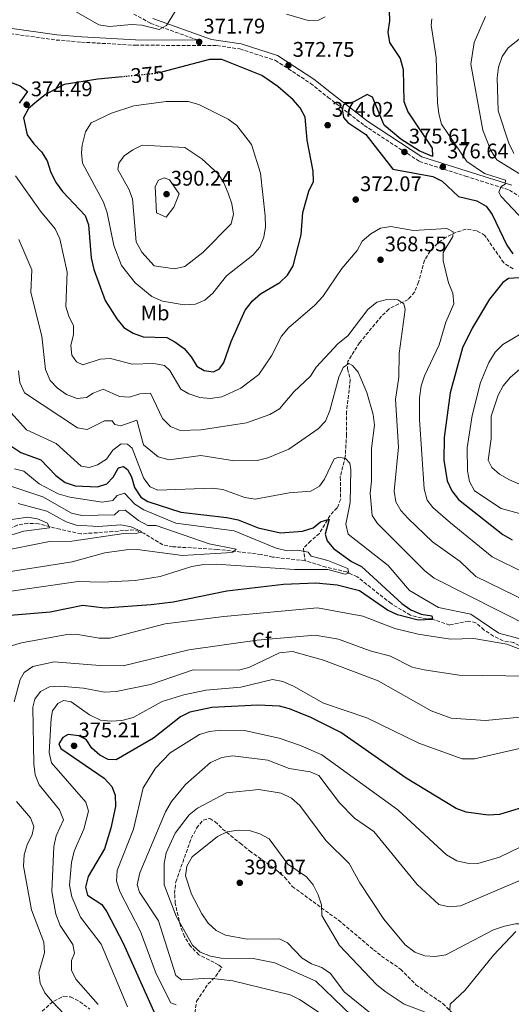
# Model space of a CAD drawing. Units: metres. Extents: x 587532 to 590995, y 4685046 to 4687385.
# Drawn here: x 590482 to 590714, y 4685925 to 4686391 of the extents above; entities that cross this region are included whole.
import ezdxf
from ezdxf.enums import TextEntityAlignment as Align

# ---------------------------------------------------------------- set-up
doc = ezdxf.new("R2010")
doc.units = ezdxf.units.M
doc.header["$MEASUREMENT"] = 0
doc.linetypes.add('DGN Style 3', pattern=[2.435891, 1.739922, -0.695969])
doc.linetypes.add('DGN Style 5', pattern=[1.217945, 0.521977, -0.695969])
for name, color, linetype, lineweight in [('Balsa-alberca', 142, 'Continuous', 0), ('Camino', 7, 'DGN Style 3', 0), ('Cota de curva de nivel directora', 7, 'Continuous', 0), ('Cota de punto acotado terreno', 7, 'Continuous', 0), ('Curva de nivel directora', 30, 'Continuous', 30), ('Curva de nivel directora no vista', 30, 'DGN Style 5', 30), ('Curva de nivel intermedia', 30, 'Continuous', 0), ('Etiqueta de uso rústico', 92, 'Continuous', 0), ('Etiqueta de zona arbolada', 92, 'Continuous', 0), ('Línea de cambio de uso (parcela vista)', 92, 'Continuous', 0), ('Margen derecho', 7, 'Continuous', 0), ('Punto acotado terreno (símbolo)', 7, 'Continuous', 0), ('Vaguada', 142, 'DGN Style 3', 13), ('Zona arbolada', 92, 'DGN Style 3', 0)]:
    doc.layers.add(name, color=color, linetype=linetype, lineweight=lineweight)
doc.styles.add('Style-Arial', font='arial.ttf')

# ---------------------------------------------------------------- blocks, each defined once
blk = doc.blocks.new('5PATER')
at = {"layer": 'Balsa-alberca', "linetype": 'Continuous', "lineweight": 0}
h = blk.add_hatch(color=51, dxfattribs=at)
edge = h.paths.add_edge_path()
edge.add_ellipse((0, 0), major_axis=(-0.11, -0.111), ratio=0.999422, start_angle=0, end_angle=360)

msp = doc.modelspace()

# ---------------------------------------------------------------- linework, layer by layer
at = {"layer": 'Camino', "color": 7, "linetype": 'DGN Style 3', "lineweight": 0}
for points in [[(590535.53, 4686393.55, 368.43), (590543.58, 4686389.11, 369.04), (590565.89, 4686381.18, 371.03)], [(590455.47, 4686387.34, 371.94), (590498.89, 4686381.25, 371.33), (590510.79, 4686380.24, 371.33), (590536.26, 4686378.77, 371.03), (590574.84, 4686378.66, 371.03), (590585.66, 4686377.03, 371.79), (590602.42, 4686371.63, 372.4), (590619.1, 4686360.76, 372.86), (590627.35, 4686354.11, 374.08), (590644.45, 4686340.85, 374.39), (590670.51, 4686323.8, 375.15), (590692.31, 4686316.87, 377.59), (590713.09, 4686310.28, 380.95), (590717.82, 4686307.21, 382.33)]]:
    msp.add_polyline3d(points, dxfattribs=at)
at = {"layer": 'Curva de nivel directora', "color": 30, "linetype": 'Continuous', "lineweight": 30, "flags": 128}
for points, elevation in [([(590655.98, 4686400.34), (590656.39, 4686390.33), (590655.5, 4686384.92), (590656.34, 4686380.01), (590661.47, 4686372.43), (590662.8, 4686367.32), (590663.13, 4686352.15), (590665.08, 4686347.29), (590676.51, 4686330.12), (590676.62, 4686326.22), (590670.33, 4686328.83), (590661.75, 4686334.41), (590653.87, 4686340.92), (590648.36, 4686354.23), (590645.84, 4686355.44), (590639.57, 4686352.09), (590634.67, 4686350.62), (590634.01, 4686348.56), (590634.58, 4686344.61), (590636.63, 4686342.19), (590645.19, 4686336.51), (590657.99, 4686320.15), (590676.77, 4686316.73), (590681.24, 4686314.47), (590689.01, 4686307.24), (590697.69, 4686305.18), (590701.98, 4686302.62), (590704.83, 4686298.73), (590711.73, 4686284.2), (590714.58, 4686280.1)], 375), ([(590617.4, 4686333.86), (590616.47, 4686344.74), (590614.19, 4686349.17), (590610.79, 4686352.92), (590603.56, 4686359.3), (590596.1, 4686364.52), (590577.15, 4686371.98), (590571.29, 4686371.97), (590549.26, 4686366.21)], 375), ([(590466.9, 4686365.17), (590481.9, 4686359.64), (590485.34, 4686356.84), (590481.4, 4686351.35)], 375), ([(590530.19, 4686363.84), (590518.5, 4686362.7), (590502.59, 4686360.19), (590493.76, 4686355.42), (590489.72, 4686352.21), (590485.72, 4686348.8), (590483.45, 4686344.46), (590485.19, 4686336.37), (590488.26, 4686332.1), (590492, 4686328.39), (590494.64, 4686324.14), (590496.29, 4686318.66), (590498.9, 4686313.68), (590501.83, 4686309.63), (590512.64, 4686298.24), (590514.12, 4686293.89), (590515.46, 4686278.19), (590516.72, 4686272.66), (590521.96, 4686258), (590527.58, 4686249.35), (590530.91, 4686245.28), (590535.24, 4686242.55), (590539.96, 4686240.86), (590551.08, 4686240.59), (590554.95, 4686238.54), (590559.32, 4686235.3), (590562.71, 4686231.51), (590565.4, 4686226.95), (590568.75, 4686224.9), (590573.26, 4686224.34), (590575.98, 4686225.69), (590578.05, 4686228.69), (590581.56, 4686238.69), (590588.23, 4686253.52), (590591.67, 4686257.96), (590595.46, 4686261.22), (590604.5, 4686266.51), (590608.22, 4686270.04), (590610.89, 4686274.53), (590614.62, 4686289.15), (590615.44, 4686299.67), (590618.32, 4686309.78), (590620.52, 4686314.27), (590620.3, 4686319.21), (590617.4, 4686333.86)], 375), ([(590717.62, 4686268.8), (590712.62, 4686268.54), (590709.9, 4686266.61), (590703.59, 4686258.68), (590695.36, 4686245.04), (590690.9, 4686235.71), (590684.96, 4686214.43), (590682.12, 4686193.26), (590682.11, 4686182.61), (590683.55, 4686172.73), (590685.88, 4686168.03), (590688.91, 4686163.93), (590709.97, 4686147.4), (590714.28, 4686144.87)], 375), ([(590477.94, 4686189), (590482.11, 4686186.21), (590491.6, 4686182.77), (590498.72, 4686175.29), (590503.06, 4686171.98), (590507.82, 4686170.44), (590518.36, 4686169.89), (590522.76, 4686171.4), (590525.8, 4686174.48), (590528.31, 4686179), (590530.61, 4686179.56), (590532.49, 4686178.23), (590534.47, 4686174.65), (590535.94, 4686169.67), (590538.86, 4686165.05), (590542.2, 4686162.98), (590557.7, 4686157.9), (590579.52, 4686155.51), (590584.84, 4686154.34), (590594.34, 4686150.55), (590604.87, 4686148.19), (590615.25, 4686149.07), (590620.31, 4686150.55), (590623.82, 4686153.42), (590627.92, 4686154.62), (590625.97, 4686147.63), (590626.94, 4686144.38), (590629.9, 4686140.75), (590638.42, 4686134.62), (590643.08, 4686132.36), (590662.17, 4686114.84), (590666.48, 4686111.84), (590671.27, 4686109.76), (590676.35, 4686108.98), (590676.62, 4686107.16), (590669.87, 4686106.93), (590660.1, 4686109.36), (590655.43, 4686111.65), (590642.21, 4686120.82), (590631.71, 4686123.51), (590621.52, 4686124.37), (590606.24, 4686123.71), (590579.55, 4686120.64), (590554.2, 4686115.37), (590543.8, 4686114.17), (590521.89, 4686112.55), (590511.42, 4686113.81), (590495.96, 4686110.75), (590475.22, 4686108.91)], 350), ([(590732.71, 4686022.41), (590708.34, 4686014.95), (590702.98, 4686014.7), (590692.51, 4686016.04), (590687.83, 4686017.8), (590664.27, 4686032.17), (590633.33, 4686053.72), (590619.13, 4686060.93), (590609.18, 4686065.01), (590604.31, 4686066.26), (590594.09, 4686066.69), (590572.45, 4686065.62), (590561.97, 4686063.45), (590557.54, 4686061.13), (590544.79, 4686051.17), (590527.29, 4686040.79)], 375), ([(590527.29, 4686040.79), (590523.49, 4686041.01), (590519.46, 4686042.99), (590515.74, 4686046.34), (590512.97, 4686050.51), (590509.55, 4686052.14), (590504.59, 4686052.85), (590502, 4686051.45), (590500.19, 4686048.38), (590501.06, 4686046.23), (590521.61, 4686032.22), (590525.21, 4686028.32), (590526.75, 4686024.09), (590526.92, 4686018.84), (590524.76, 4686008.54), (590521.76, 4685998.76), (590514.06, 4685985.72), (590512.74, 4685980.68), (590513.7, 4685976.93), (590520.44, 4685972.46), (590522.82, 4685968.91), (590530.59, 4685954.2), (590545.61, 4685920.42)], 375)]:
    msp.add_lwpolyline(points, dxfattribs=dict(at, elevation=elevation))
at = {"layer": 'Curva de nivel directora no vista', "color": 30, "linetype": 'DGN Style 5', "lineweight": 30, "elevation": 375, "flags": 128}
msp.add_lwpolyline([(590549.26, 4686366.21), (590546.17, 4686365.4), (590530.19, 4686363.84)], dxfattribs=at)
at = {"layer": 'Curva de nivel intermedia', "color": 30, "linetype": 'Continuous', "lineweight": 0, "flags": 128}
for points, elevation in [([(590559.02, 4686401.37), (590550.93, 4686388.17), (590547.55, 4686386.2), (590539.41, 4686388.27), (590534.42, 4686388.58), (590523.99, 4686387.64), (590519.04, 4686388.36), (590504.98, 4686396.43)], 370), ([(590625.92, 4686392.19), (590622.8, 4686390.7), (590617.88, 4686390.46), (590607.62, 4686393.48)], 370), ([(590676.39, 4686391.24), (590676.09, 4686388.34), (590678.42, 4686372.97), (590679, 4686351.64), (590679.6, 4686346.27), (590680.96, 4686341.45), (590692.98, 4686323.75), (590701.28, 4686318.09), (590711.17, 4686315), (590711.06, 4686313.14), (590709.15, 4686312.01), (590707.98, 4686309.34), (590709.12, 4686307.27), (590719.92, 4686295.68)], 380), ([(590701.67, 4686392.31), (590696.39, 4686380.11), (590694.81, 4686369.78), (590700.44, 4686338.66), (590704.31, 4686329.02), (590707.1, 4686324.58), (590720.68, 4686316.28)], 385), ([(590719.13, 4686382.97), (590712.47, 4686377.55), (590709.64, 4686373.43), (590707.9, 4686368.47), (590707.16, 4686363.38), (590707.73, 4686347.73), (590712.78, 4686332.49), (590715.12, 4686327.64)], 390), ([(590561.22, 4686352.19), (590550.76, 4686352.17), (590535.55, 4686350.06), (590524.98, 4686346.67), (590515.36, 4686342.1), (590512.74, 4686337.86), (590511.16, 4686331.59), (590510.8, 4686327.96), (590511.33, 4686322.99), (590521.17, 4686304.59), (590522.92, 4686299.48), (590526.12, 4686284.07), (590529.72, 4686274.65), (590536.16, 4686266.36), (590544.13, 4686260.03), (590549.12, 4686257.76), (590559.39, 4686256.07), (590564.66, 4686256.29), (590569.03, 4686258.29), (590572.81, 4686261.56), (590579.41, 4686269.72), (590591.78, 4686279.51), (590595.11, 4686283.23), (590597, 4686288.05), (590597.82, 4686292.98), (590597.68, 4686298.05), (590595.36, 4686318.3), (590591.14, 4686331.89), (590584.19, 4686340.89), (590580.15, 4686343.8), (590566.28, 4686350.7), (590561.22, 4686352.19)], 380), ([(590554.71, 4686273.08), (590545.18, 4686274.45), (590539.28, 4686280.95), (590536.74, 4686285.75), (590534.96, 4686306.08), (590533.2, 4686310.75), (590527.94, 4686319.94), (590528.45, 4686322.99), (590530.92, 4686326.52), (590535.02, 4686329.36), (590539.54, 4686331.52), (590559.72, 4686330.48), (590567.71, 4686325.14), (590575.35, 4686317.96), (590578.15, 4686313.69), (590580.17, 4686308.79), (590581.89, 4686303.85), (590582.61, 4686298.9), (590581.54, 4686294.28), (590568.09, 4686280.8), (590559.64, 4686274.12), (590554.71, 4686273.08)], 385), ([(590479.63, 4686317.06), (590491.51, 4686300.24), (590498.38, 4686291.93), (590500.54, 4686287.19), (590503.99, 4686271.47), (590503.5, 4686255.31), (590504.91, 4686250.59), (590507.12, 4686246.09), (590507.1, 4686241.93), (590505.72, 4686236.73), (590506.3, 4686232.15), (590508.4, 4686229.03), (590511.44, 4686227.63), (590519.61, 4686230.29), (590524.6, 4686230.6), (590534.7, 4686227.97), (590545.06, 4686228.24), (590549.98, 4686227.41), (590552.53, 4686224.94), (590557.83, 4686216.16), (590561.48, 4686213.99), (590566.72, 4686212.21), (590571.69, 4686211.69), (590577.08, 4686212.48), (590586.13, 4686216.69), (590594.7, 4686223.07), (590600.59, 4686231.96), (590605.39, 4686241.25), (590608.57, 4686245.1), (590621.15, 4686255.84), (590624.9, 4686259.94), (590633.87, 4686273.2), (590641.08, 4686281.71), (590643.52, 4686286.07), (590647.59, 4686289.54), (590652.15, 4686292.22), (590657.07, 4686293.14), (590667.71, 4686291.22), (590683.41, 4686292.18), (590686.43, 4686290.47), (590686.29, 4686288.35)], 370), ([(590550.78, 4686297.5), (590546.23, 4686299.6), (590545.65, 4686312.02), (590547.29, 4686314.98), (590549.85, 4686316), (590552.36, 4686315.2), (590556.95, 4686308.45), (590554.42, 4686302.19), (590550.78, 4686297.5)], 390), ([(590481.3, 4686286.98), (590487.39, 4686272.57), (590486.92, 4686261.93), (590492.04, 4686241.27), (590493.78, 4686225.48), (590496, 4686220.31), (590499.43, 4686216.68), (590503.68, 4686213.68), (590508.82, 4686211.79)], 365), ([(590686.29, 4686288.35), (590681.71, 4686280.78), (590681.72, 4686276.88), (590684.21, 4686266.44), (590686.21, 4686261.46), (590686.71, 4686256.45), (590682.93, 4686247.78), (590679.8, 4686237.09), (590672.87, 4686222.39), (590671.26, 4686217.66), (590670.52, 4686212.1), (590670.54, 4686201.72), (590672.77, 4686169.03), (590674.17, 4686163.69), (590676.87, 4686160.21), (590685.22, 4686152.92), (590704.93, 4686136.89), (590720.09, 4686129.31)], 370), ([(590508.82, 4686211.79), (590513.26, 4686212.15), (590516.38, 4686214.25), (590521.09, 4686216.08), (590528.79, 4686212.74), (590533.55, 4686212.4), (590538.46, 4686213.93), (590543.47, 4686214.22), (590549.07, 4686202.3), (590552.92, 4686198.55), (590557.44, 4686196.6), (590567.37, 4686196.91), (590588.87, 4686200.22), (590599.76, 4686204.09), (590604.42, 4686206.88), (590611.23, 4686214.83), (590619, 4686222.3), (590621.72, 4686226.5), (590632.08, 4686237.8), (590636.74, 4686241.31), (590646.17, 4686253.74), (590650.36, 4686257.24), (590655.08, 4686258.58), (590660.29, 4686258.38), (590663.17, 4686256.51), (590663.69, 4686253.83), (590660.91, 4686232.96), (590660.79, 4686221.77), (590659.23, 4686211.21), (590660.58, 4686188.75), (590658.57, 4686167.95), (590659.29, 4686162.79), (590661.73, 4686158.72), (590665.11, 4686155.05), (590676.75, 4686143.9), (590689.78, 4686134.64), (590697.14, 4686127.61), (590721.67, 4686115.51)], 365), ([(590719.19, 4686242.81), (590709.86, 4686237.22), (590706.36, 4686233.65), (590703.24, 4686228.77), (590699.33, 4686219.35), (590695.46, 4686203.67), (590693.11, 4686188.47), (590693.2, 4686177.58), (590694.18, 4686172.46), (590696.56, 4686168.06), (590709.19, 4686159.75), (590719.45, 4686156.83)], 380), ([(590725.49, 4686232.1), (590713.57, 4686221.78), (590710, 4686217.69), (590707.63, 4686213.29), (590704.37, 4686203.38), (590704.47, 4686192.67), (590702.97, 4686182.5), (590704.68, 4686179.17), (590708.34, 4686175.97), (590713.03, 4686173.21), (590717.86, 4686171.29)], 385), ([(590481.14, 4686224.76), (590481.69, 4686219.26), (590483.89, 4686214.35), (590508.87, 4686197.81), (590513.46, 4686197), (590521.66, 4686201.11), (590525.36, 4686201.15), (590526.58, 4686199.4), (590529.36, 4686198.75), (590537, 4686201.53), (590540.16, 4686189.75), (590547.07, 4686184.18), (590552.31, 4686182.66), (590567.27, 4686184.84), (590583.13, 4686182.26), (590593.83, 4686182.37), (590598.85, 4686183.66), (590608.74, 4686187.81), (590622.61, 4686197.46), (590626.06, 4686201.07), (590628.19, 4686206.08), (590632.35, 4686221.89), (590634.42, 4686226.44), (590637.13, 4686228.29), (590638.95, 4686227.41), (590641.58, 4686224.13), (590645.68, 4686214.58), (590648.59, 4686204.13), (590649.27, 4686199.17), (590647.89, 4686188.04), (590647.89, 4686172.61), (590647.18, 4686166.9), (590648.24, 4686156.45), (590650.7, 4686152.64), (590673.08, 4686130.27), (590677.49, 4686126.82), (590723.92, 4686103.22)], 360), ([(590474.59, 4686208.24), (590484.87, 4686196.93), (590498.87, 4686190.47), (590510.71, 4686179.74), (590514.42, 4686179.1), (590518.43, 4686180.3), (590522.58, 4686183.09), (590525.57, 4686187.3), (590529.57, 4686190.32), (590532.59, 4686190.18), (590534.7, 4686188.2), (590540.28, 4686173.95), (590543.33, 4686170.01), (590546.95, 4686168.32), (590572.58, 4686169.26), (590577.54, 4686168.62), (590587.94, 4686164.95), (590592.89, 4686164.19), (590608.94, 4686167.17), (590619.23, 4686167.94), (590623.24, 4686170.23), (590625.69, 4686173.56), (590630.15, 4686183.22), (590632.35, 4686184.02), (590635.59, 4686183.41), (590637.67, 4686181.16), (590638.03, 4686178.05), (590637.76, 4686162.47), (590635.74, 4686152.27), (590636.8, 4686147.52), (590655.68, 4686132.82), (590665.74, 4686121.01), (590679.49, 4686112.84), (590694.76, 4686109.74), (590708.08, 4686100.75), (590733.4, 4686094.01)], 355), ([(590479.14, 4686178.4), (590483.62, 4686177.44), (590490.8, 4686171.44), (590499.84, 4686166.57), (590505.39, 4686165.02), (590520.67, 4686162.68), (590525.59, 4686163.57), (590527.69, 4686165.88), (590531.1, 4686166.93), (590536.11, 4686161.8), (590540.28, 4686159.01), (590555.44, 4686152.84), (590582.98, 4686149.16), (590602.87, 4686140.95), (590607.95, 4686139.64), (590613.06, 4686140.01), (590617.98, 4686139.1), (590619.34, 4686137.1), (590627.19, 4686135.11), (590636.71, 4686131.31)], 345), ([(590477.39, 4686170.24), (590492.54, 4686165.21), (590506.16, 4686157.55), (590511.03, 4686156.43), (590526.38, 4686156.64), (590528.49, 4686158.54), (590531.42, 4686158.9), (590537.74, 4686154.02), (590542.17, 4686151.7), (590546.08, 4686151.61), (590571.08, 4686142.99), (590583.91, 4686140.49), (590582.29, 4686139.08), (590579.32, 4686138.72), (590558.61, 4686137.53), (590537.21, 4686140.25), (590531.99, 4686140.19), (590521.79, 4686138.75), (590506.42, 4686134.55), (590475.44, 4686129.53)], 340), ([(590480.96, 4686162.02), (590494.53, 4686158.42), (590503.62, 4686153.36), (590508.37, 4686151.77), (590518.93, 4686151.19), (590529.39, 4686152.03), (590534.28, 4686151.02), (590539.26, 4686148.79), (590536.87, 4686147.95), (590531.87, 4686148.01), (590506.2, 4686144.32), (590495.66, 4686144.04), (590475.23, 4686140)], 335), ([(590474.71, 4686153.96), (590485.26, 4686155.64), (590490.1, 4686154.79), (590494.78, 4686152.79), (590495.7, 4686150.56), (590483.53, 4686149.04), (590473.77, 4686146.02)], 330), ([(590636.71, 4686131.31), (590637.17, 4686129.21), (590635.37, 4686128.61), (590627.17, 4686130.87), (590611.62, 4686130.83), (590574.42, 4686133.38), (590568.59, 4686133.18), (590562.94, 4686132.25), (590547.95, 4686127.59), (590536.25, 4686125.69), (590520.61, 4686124.92), (590509.23, 4686125.23), (590473.14, 4686119.94)], 345), ([(590730.77, 4686088.35), (590711.81, 4686095.49), (590696.24, 4686098.28), (590685.23, 4686097.88), (590669.94, 4686100.23), (590658.96, 4686102.95), (590643.69, 4686108.75), (590622.28, 4686112.71), (590578.15, 4686108.64), (590550.32, 4686105.16), (590524.39, 4686098.43), (590519.15, 4686098.37), (590508.1, 4686100.25), (590503.1, 4686100.03), (590482.53, 4686096.12), (590477.19, 4686094.66)], 355), ([(590672.81, 4686083.39), (590667, 4686084.72), (590656.86, 4686089.86), (590647.15, 4686092.34), (590632.28, 4686097.92), (590621.3, 4686099.89), (590593.81, 4686097.48), (590561.6, 4686092.91), (590530.5, 4686085.34), (590519.42, 4686085.44), (590497.93, 4686087.27), (590487.89, 4686084.92), (590483.73, 4686082.15), (590481.9, 4686078.79), (590479.05, 4686068.27)], 360), ([(590719.61, 4686061.22), (590701.68, 4686059.46), (590685.5, 4686060.56), (590676, 4686064.08), (590650.96, 4686078.28), (590625.2, 4686087.97), (590610.5, 4686092.1), (590604.31, 4686091.42), (590589.96, 4686084.45), (590585.09, 4686083.33), (590563.6, 4686083.4), (590543.38, 4686076.55), (590527.18, 4686073.2), (590521.76, 4686072.81), (590511.74, 4686074.77), (590500.71, 4686075.68), (590495.65, 4686075.32), (590491.46, 4686073.13), (590488.76, 4686069.62), (590487.9, 4686065.7), (590488.32, 4686038.95), (590488.99, 4686033.76), (590490.82, 4686029.1), (590500.41, 4686017.2), (590502.4, 4686012.42), (590498.83, 4686004.89), (590497.76, 4685999.9), (590496.8, 4685978.54), (590498.73, 4685967.8), (590500.7, 4685962.56)], 365), ([(590733.53, 4686080.28), (590689.3, 4686080.97), (590672.81, 4686083.39)], 360), ([(590717.74, 4686046.16), (590696.58, 4686041.28), (590690.66, 4686041.29), (590670.22, 4686048.69), (590645.59, 4686060.78), (590625.21, 4686067.71), (590610.97, 4686075.71), (590605.97, 4686077.83), (590601.09, 4686078.92), (590586.16, 4686075.21), (590569.65, 4686073.75), (590559.18, 4686071.62), (590548.95, 4686068.43), (590535.23, 4686060.95), (590529.89, 4686059.43), (590524.83, 4686059.08), (590519.86, 4686059.61), (590514.6, 4686062.21), (590505.94, 4686068.24), (590502.29, 4686068.92), (590499.73, 4686067.53), (590497.13, 4686064.08), (590496.5, 4686060.38), (590495.59, 4686044.37), (590496.6, 4686039.48), (590512.92, 4686020.84), (590514.14, 4686016.52), (590511.99, 4686008.11), (590507.44, 4685997.68), (590506.07, 4685992.27), (590505.16, 4685981.64)], 370), ([(590727.79, 4686004.26), (590708.27, 4685994.86), (590698.16, 4685991.86), (590693.05, 4685991.93), (590688.16, 4685993.14), (590683.35, 4685995.91), (590660.24, 4686017.28), (590624.35, 4686043.27), (590614.33, 4686047.7), (590604.26, 4686051.07), (590587.84, 4686054.78), (590576.72, 4686054.96), (590571.37, 4686054.32), (590566.58, 4686052.89), (590552.76, 4686044.18), (590545.81, 4686036.96), (590539.97, 4686027.57), (590535.37, 4686008), (590527.72, 4685988.46), (590527.44, 4685983.44), (590528.9, 4685978.53), (590538.73, 4685959.63), (590546.06, 4685939.64), (590553.07, 4685926.02), (590555.57, 4685924.94)], 380), ([(590720.11, 4685984.76), (590689.85, 4685971.84), (590684.54, 4685971.36), (590679.67, 4685972.5), (590669.51, 4685981.93), (590648.9, 4686006.99), (590639.82, 4686013.28), (590632.7, 4686020.46), (590622.92, 4686033.4), (590618.87, 4686035.18), (590609.01, 4686036.82), (590598.93, 4686040.72), (590582.39, 4686042.79), (590577.09, 4686041.96), (590571.84, 4686039.55), (590560.03, 4686029.24), (590553.39, 4686021.16), (590550.52, 4686016.27), (590538.32, 4685987.44), (590537.09, 4685981.78), (590538.25, 4685978.28), (590547.16, 4685964.76), (590555.38, 4685938.8), (590558.16, 4685936.81), (590571.38, 4685937.69), (590582.4, 4685936.36), (590609.41, 4685929.76), (590613.91, 4685927.56), (590627.33, 4685918.47)], 385), ([(590594.55, 4686026.88), (590579.37, 4686025.24), (590565.66, 4686018.02), (590561.78, 4686014.86), (590555.15, 4686006.22), (590550.82, 4685996.87), (590549.84, 4685991.91), (590549.88, 4685981.81), (590555.56, 4685966.88), (590563.25, 4685953.26), (590566.93, 4685949.88), (590571.74, 4685947.98), (590576.75, 4685947.05), (590591.98, 4685946.9), (590602.19, 4685944.81), (590621.57, 4685936.14), (590638.58, 4685919.74)], 390), ([(590738.55, 4685924.24), (590739.9, 4685934.55), (590739.34, 4685939.54), (590737.9, 4685944.62), (590733.46, 4685954.39), (590730.28, 4685958.76), (590726.23, 4685961.68), (590721.01, 4685963.35), (590715.88, 4685963.25), (590710.67, 4685962.16), (590705.46, 4685960.5), (590683.03, 4685948.71), (590678.01, 4685947.84), (590673.01, 4685948.1), (590668.34, 4685949.91), (590663.83, 4685953.43), (590653.75, 4685965.57), (590642.29, 4685982.68), (590637.29, 4685991.79), (590626.31, 4686002.65), (590614.04, 4686019.21), (590610.01, 4686022.69), (590605.14, 4686025.07), (590594.55, 4686026.88)], 390), ([(590480.09, 4686021.22), (590486.78, 4686013.43), (590488.24, 4686009.39), (590487.58, 4686005.53), (590485.14, 4686000.66), (590483.69, 4685995.87), (590483.46, 4685990.65), (590487.24, 4685969.9), (590493.09, 4685954.62), (590493.34, 4685949.62), (590490.6, 4685940.23), (590491.32, 4685935.2), (590493.47, 4685930.69), (590496.95, 4685926.55), (590519.89, 4685902.44)], 360), ([(590584.83, 4686007.62), (590579.68, 4686006.79), (590575.13, 4686004.59), (590563.08, 4685994.98), (590560.56, 4685990.51), (590559.95, 4685985.99), (590562.81, 4685977.33), (590567.64, 4685967.96), (590570.76, 4685963.55), (590574.41, 4685960.14), (590578.95, 4685957.9), (590589.06, 4685956.01), (590604.31, 4685956.2), (590608.22, 4685954.3), (590615.08, 4685947.02), (590619.53, 4685944.42), (590624.33, 4685942.62), (590628.44, 4685939.78), (590635, 4685931.15), (590654.81, 4685915.02)], 395), ([(590672.9, 4685921.73), (590663.36, 4685925.36), (590654.31, 4685931.27), (590650.27, 4685934.6), (590632.72, 4685953.03), (590624.39, 4685967.28), (590624.21, 4685972.28), (590622.65, 4685977.02), (590620.31, 4685981.78), (590617.09, 4685985.6), (590608.26, 4685991.52), (590599.51, 4686003.46), (590595.15, 4686005.9), (590590.27, 4686007.45), (590584.83, 4686007.62)], 395), ([(590505.16, 4685981.64), (590506.24, 4685976.1), (590510.38, 4685966.41), (590520.11, 4685953.62), (590532.53, 4685923.99)], 370), ([(590500.7, 4685962.56), (590506.79, 4685953.57), (590507.48, 4685949.46), (590506.07, 4685946.01), (590506.14, 4685941.34), (590508.22, 4685937.19), (590518.75, 4685925.24)], 365)]:
    msp.add_lwpolyline(points, dxfattribs=dict(at, elevation=elevation))
at = {"layer": 'Línea de cambio de uso (parcela vista)', "color": 92, "linetype": 'Continuous', "lineweight": 0}
msp.add_polyline3d([(590684.93, 4685922.39, 393.85), (590684.99, 4685925.26, 393.58), (590691.9, 4685931.82, 392.87), (590705.48, 4685948.46, 391.29), (590716.09, 4685959.65, 390.52)], dxfattribs=at)
at = {"layer": 'Margen derecho', "color": 7, "linetype": 'Continuous', "lineweight": 0}
for points in [[(590441.88, 4686390.68, 372.86), (590455.72, 4686389.83, 371.94), (590499.17, 4686383.73, 371.33), (590510.97, 4686382.74, 371.33), (590536.33, 4686381.27, 371.03), (590565.89, 4686381.18, 371.03)], [(590544.61, 4686391.4, 369.04), (590572.26, 4686381.57, 371.48), (590586.24, 4686379.47, 371.79), (590603.51, 4686373.9, 372.4), (590620.57, 4686362.79, 372.86), (590628.9, 4686356.07, 374.08), (590645.9, 4686342.88, 374.39), (590671.6, 4686326.08, 375.15), (590693.07, 4686319.25, 377.59), (590714.16, 4686312.56, 380.95)]]:
    msp.add_polyline3d(points, dxfattribs=at)
at = {"layer": 'Vaguada', "color": 142, "linetype": 'DGN Style 3', "lineweight": 13}
for points in [[(590714.74, 4686273.04, 373.17), (590710.33, 4686275.89, 372.76), (590701.41, 4686288.79, 372.38), (590697.4, 4686291.18, 370.59), (590692.56, 4686291.74, 369.7), (590687.85, 4686290.39, 369.7), (590683.1, 4686288.01, 369.7), (590678.97, 4686285.05, 369.32), (590675.56, 4686281.39, 369.33), (590672.91, 4686277.14, 368.22), (590670.04, 4686266.72, 367.03), (590668.24, 4686261.94, 365.89), (590665.11, 4686258.61, 365.12), (590655.97, 4686254.01, 363.59), (590652.58, 4686250.62, 362.15), (590642.22, 4686238.12, 361.3), (590639.63, 4686234.08, 359.85), (590636.7, 4686229.32, 359.78), (590636.48, 4686225.7, 359.4), (590637.85, 4686220.61, 357.87), (590636.09, 4686205.64, 357.11), (590636.09, 4686194.76, 357.11), (590635.46, 4686184.3, 355.96), (590633.13, 4686174.61, 354.48), (590633.21, 4686169.21, 352.91), (590633.3, 4686164.08, 352.91), (590631.64, 4686160.03, 351.38), (590628.27, 4686156.41, 351), (590623.24, 4686147.92, 348.39), (590619.15, 4686144.43, 345.65), (590615.65, 4686140.84, 345.67), (590616.51, 4686135.04, 343.01)], [(590616.51, 4686135.04, 343.01), (590601.18, 4686136.71, 341.48), (590595.77, 4686137.98, 340.31), (590574.95, 4686140.4, 339.16), (590554.03, 4686141.6, 338.4), (590549.24, 4686142.56, 337.33), (590540.22, 4686148, 334.96), (590535.54, 4686149.66, 334.23), (590525.63, 4686148.81, 333.82), (590510.61, 4686147.71, 331.16), (590500.73, 4686149.88, 330.79), (590490.57, 4686152.47, 328.86), (590485.47, 4686152.7, 328.86), (590480.47, 4686151.78, 328.86), (590475.77, 4686149.6, 327.33), (590462.1, 4686151.71, 325.8)], [(590732.05, 4686090.83, 354.39), (590724.18, 4686091.63, 354.05), (590714.94, 4686096.28, 353.67), (590710.03, 4686097.15, 353.29), (590705.5, 4686099.39, 353.29), (590701.09, 4686102.23, 352.91), (590697.21, 4686105.71, 352.91), (590693.68, 4686106.51, 352.14), (590684.83, 4686104.62, 351.45), (590676.24, 4686107.54, 349.47), (590671.47, 4686107.96, 348), (590666.24, 4686109.26, 348.33), (590657.09, 4686114.73, 347.18), (590641.16, 4686127.38, 345.29), (590636.15, 4686129.74, 344.51), (590626.33, 4686131.97, 344.51), (590616.51, 4686135.04, 343.01)]]:
    msp.add_polyline3d(points, dxfattribs=at)
at = {"layer": 'Zona arbolada', "color": 92, "linetype": 'DGN Style 3', "lineweight": 0}
for points in [[(590562.8, 4685911.61, 375.91), (590565.23, 4685926.74, 380.55), (590570.68, 4685934.87, 383.55), (590574.25, 4685938.5, 385.46), (590577.12, 4685942.71, 387.37), (590575.61, 4685943.88, 389.28), (590566.32, 4685948.63, 389.28), (590562.3, 4685952.7, 389.28), (590559.48, 4685957.35, 390.23), (590557.54, 4685962.33, 390.23), (590555.14, 4685972.94, 392.14), (590554.84, 4685977.62, 394), (590555.38, 4685983.15, 394.05), (590562.71, 4686003.74, 394.05), (590565.23, 4686008.58, 394.05), (590568.3, 4686012.4, 393.1), (590571.42, 4686013.06, 393.09), (590573.98, 4686011.6, 393.09), (590577.48, 4686008.15, 394.04), (590585.86, 4686001.38, 394.05), (590590.27, 4685997.75, 395), (590602.95, 4685988.76, 395), (590606.96, 4685985.23, 395), (590610.39, 4685981.01, 395), (590632.3, 4685964.98, 394.05), (590648.79, 4685951.09, 394.05), (590652.63, 4685948.02, 393.1), (590661.62, 4685941.84, 393.09), (590668.8, 4685934.54, 393.09), (590673.26, 4685931.35, 393.09), (590681.58, 4685925.59, 395), (590696.88, 4685910.99, 395)], [(590562.8, 4685911.61, 375.91), (590565.23, 4685926.74, 380.55), (590570.68, 4685934.87, 383.55), (590574.25, 4685938.5, 385.46), (590577.12, 4685942.71, 387.37), (590575.61, 4685943.88, 389.28), (590566.32, 4685948.63, 389.28), (590562.3, 4685952.7, 389.28), (590559.48, 4685957.35, 390.23), (590557.54, 4685962.33, 390.23), (590555.14, 4685972.94, 392.14), (590554.84, 4685977.62, 394), (590555.38, 4685983.15, 394.05), (590562.71, 4686003.74, 394.05), (590565.23, 4686008.58, 394.05), (590568.3, 4686012.4, 393.1), (590571.42, 4686013.06, 393.09), (590573.98, 4686011.6, 393.09), (590577.48, 4686008.15, 394.04), (590585.86, 4686001.38, 394.05), (590590.27, 4685997.75, 395), (590602.95, 4685988.76, 395), (590606.96, 4685985.23, 395), (590610.39, 4685981.01, 395), (590632.3, 4685964.98, 394.05), (590648.79, 4685951.09, 394.05), (590652.63, 4685948.02, 393.1), (590661.62, 4685941.84, 393.09), (590668.8, 4685934.54, 393.09), (590673.26, 4685931.35, 393.09), (590681.58, 4685925.59, 395), (590684.93, 4685922.39, 395)], [(590484.93, 4685915.63, 353.77), (590497.7, 4685926.78, 359.69), (590502.52, 4685929.1, 360.64), (590505.64, 4685928.71, 361.6), (590510.04, 4685926.49, 362.51), (590514.71, 4685923.01, 364.46)], [(590484.93, 4685915.63, 353.77), (590497.7, 4685926.78, 359.69), (590502.52, 4685929.1, 360.64), (590505.64, 4685928.71, 361.6), (590510.04, 4685926.49, 362.51), (590514.71, 4685923.01, 364.46)]]:
    msp.add_polyline3d(points, dxfattribs=at)

# ---------------------------------------------------------------- block references
at = {"layer": 'Punto acotado terreno (símbolo)', "color": 7, "linetype": 'Continuous', "lineweight": 0, "xscale": 10, "yscale": 10, "zscale": 10}
for p in [(590566.46, 4686380.33, 371.79), (590608.64, 4686369.31, 372.75), (590484.92, 4686350.66, 374.49), (590627.14, 4686340.96, 374.02), (590663.42, 4686328.31, 375.61), (590681.57, 4686321.27, 376.64), (590551.03, 4686308.38, 390.24), (590640.41, 4686305.79, 372.07), (590652.13, 4686277.33, 368.55), (590507.32, 4686047.5, 375.21), (590585.61, 4685982.68, 399.07)]:
    msp.add_blockref('5PATER', p, dxfattribs=at)

# ---------------------------------------------------------------- texts
at = {"layer": 'Cota de curva de nivel directora', "color": 7, "linetype": 'Continuous', "lineweight": 0, "style": 'Style-Arial'}
msp.add_text('375', height=7, rotation=5.5896, dxfattribs=at).set_placement((590542.02, 4686365, 375), align=Align.MIDDLE_CENTER)
at = {"layer": 'Cota de punto acotado terreno', "color": 7, "linetype": 'Continuous', "lineweight": 0, "style": 'Style-Arial'}
for s, p in [('371.79', (590568.45, 4686384.33, 371.79)), ('372.75', (590610.63, 4686373.31, 372.75)), ('374.49', (590486.91, 4686354.66, 374.49)), ('374.02', (590629.2, 4686344.96, 374.02)), ('375.61', (590665.5, 4686332.31, 375.61)), ('376.64', (590683.56, 4686325.27, 376.64)), ('390.24', (590553.01, 4686312.38, 390.24)), ('372.07', (590642.46, 4686309.79, 372.07)), ('368.55', (590654.11, 4686281.33, 368.55)), ('375.21', (590509.4, 4686051.5, 375.21)), ('399.07', (590587.66, 4685986.68, 399.07))]:
    msp.add_text(s, height=7, dxfattribs=at).set_placement(p)
at = {"layer": 'Etiqueta de uso rústico', "color": 92, "linetype": 'Continuous', "lineweight": 0, "style": 'Style-Arial'}
msp.add_text('Mb', height=7, dxfattribs=at).set_placement((590545.6, 4686252.2, 378.14), align=Align.MIDDLE_CENTER)
at = {"layer": 'Etiqueta de zona arbolada', "color": 92, "linetype": 'Continuous', "lineweight": 0, "style": 'Style-Arial'}
msp.add_text('Cf', height=7, dxfattribs=at).set_placement((590595.99, 4686097.48, 360), align=Align.MIDDLE_CENTER)

doc.saveas('drawing.dxf')
